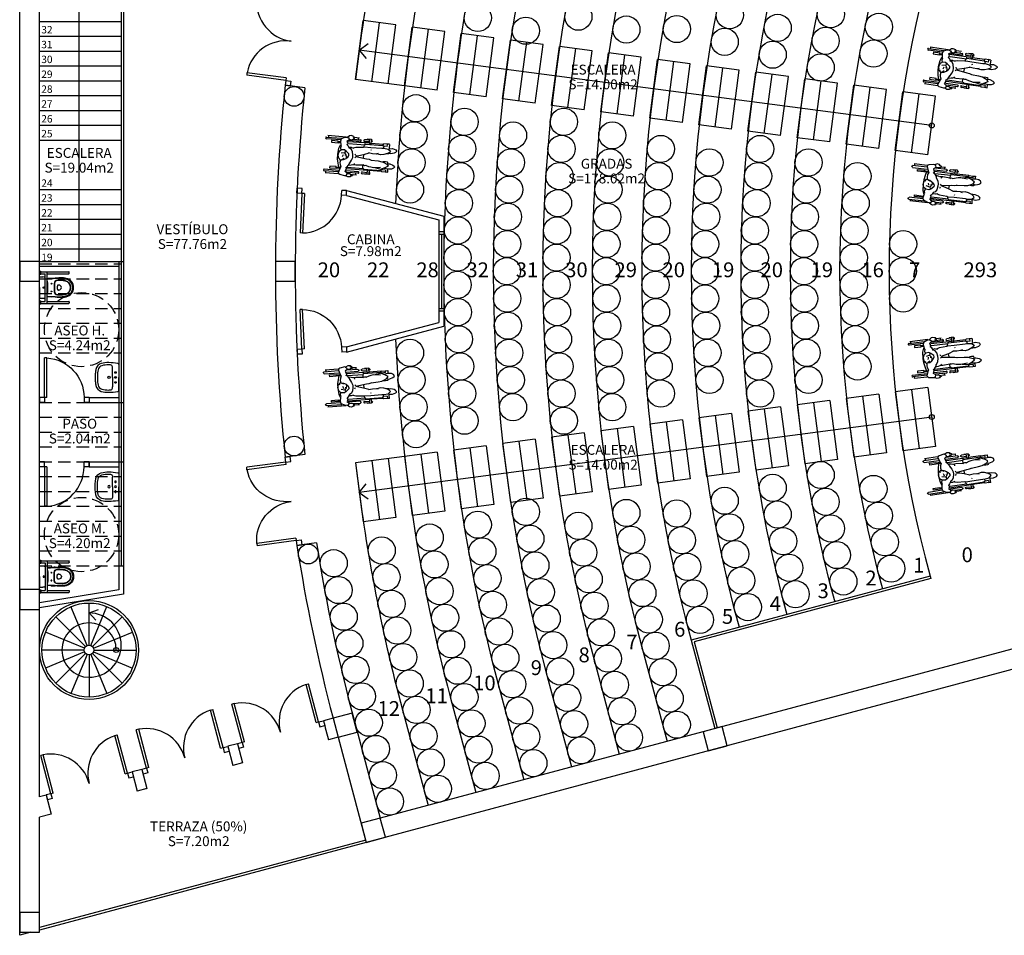
# Model space of a CAD drawing. Units: metres. Extents: x 10637.9 to 10735.9, y 10121.5 to 10179.7.
# Drawn here: x 10692 to 10711.9, y 10151.3 to 10169.8 of the extents above; entities that cross this region are included whole.
import ezdxf
from ezdxf.enums import TextEntityAlignment as Align

# ---------------------------------------------------------------- set-up
doc = ezdxf.new("R2010")
doc.units = ezdxf.units.M
doc.header["$PDMODE"] = 1
doc.header["$PDSIZE"] = 0.2
doc.linetypes.add('RAYITAS', pattern=[0.375, 0.25, -0.125])
for name, color, linetype in [('ASIENTOS', 9, 'Continuous'), ('ASIENTOS-TEXTO', 254, 'Continuous'), ('BARANDILLA', 46, 'Continuous'), ('CARPIN', 9, 'Continuous'), ('ESCALERA', 9, 'Continuous'), ('ESCALERA-TEXT', 9, 'Continuous'), ('GRADA', 254, 'Continuous'), ('MUROS', 7, 'Continuous'), ('PILAR_CIRC', 2, 'Continuous'), ('PILAR_RECT', 2, 'Continuous'), ('SANI', 254, 'Continuous'), ('TEXTO', 7, 'Continuous')]:
    doc.layers.add(name, color=color, linetype=linetype)
doc.styles.add('ARIAL', font='Arial')

# ---------------------------------------------------------------- blocks, each defined once
blk = doc.blocks.new('P160G')
for p, q in [((0.15, 0.9), (0.1, 0.9)), ((0.1, 0.1), (0.1, 0.9)), ((0.15, 0.1), (0.15, 0.9)), ((1.65, 0.1), (1.65, 0.9)), ((1.65, 0.9), (1.7, 0.9)), ((1.7, 0.1), (1.7, 0.9)), ((0, 0.1), (0, 0)), ((0.1, 0.1), (0, 0.1)), ((0.1, 0), (0, 0)), ((0.1, 0.1), (0.1, 0)), ((0.15, 0.1), (0.1, 0.1)), ((1.65, 0.1), (1.7, 0.1)), ((1.7, 0.1), (1.8, 0.1)), ((1.7, 0.1), (1.7, 0)), ((1.7, 0), (1.8, 0)), ((1.8, 0.1), (1.8, 0))]:
    blk.add_line(p, q)
for centre, start, end in [((0.1, 0.1), 0, 86.4167), ((1.7, 0.1), 93.5833, 180)]:
    blk.add_arc(centre, 0.8, start, end)
blk = doc.blocks.new('Da-le')
for p, q in [((-0.263, 0), (0, 0)), ((0.263, 0), (0, 0)), ((0, -0.125), (-0.192, -0.125)), ((0, -0.125), (0.192, -0.125))]:
    blk.add_line(p, q)
at = {"linetype": 'RAYITAS'}
for centre in [(-0.1, -0.065), (0.1, -0.065)]:
    blk.add_circle(centre, 0.015, dxfattribs=at)
for centre, radius in [((0, -0.195), 0.023), ((0, -0.065), 0.0175)]:
    blk.add_circle(centre, radius)
for centre, radius, start, end in [((-0.263, -0.02), 0.02, 90, 171.0512), ((0.263, -0.02), 0.02, 8.9488, 90), ((1.199, -0.25), 1.5, 171.0512, 178.153), ((-0.004, -0.2), 0.25, 172.2437, 180.8277), ((-0.212, -0.166), 0.04, 95.5937, 180), ((-0.192, -0.375), 0.25, 90, 95.5937), ((0.192, -0.375), 0.25, 84.4063, 90), ((0.212, -0.166), 0.04, 0, 84.4063), ((0.004, -0.2), 0.25, 359.1723, 7.7563), ((-1.199, -0.25), 1.5, 1.847, 8.9488), ((0.2, -0.218), 0.5, 178.153, 195.4686), ((-0.133, -0.31), 0.155, 195.4686, 258.4879), ((0.2, -0.218), 0.454, 178.153, 195.4686), ((-0.133, -0.31), 0.109, 195.4686, 258.4879), ((0.133, -0.31), 0.109, 281.5121, 344.5314), ((0.133, -0.31), 0.155, 281.5121, 344.5314), ((-0.2, -0.218), 0.454, 344.5314, 1.847), ((-0.2, -0.218), 0.5, 344.5314, 1.847), ((-0.064, 0.028), 0.5, 258.4879, 266.3221), ((-0.064, 0.028), 0.454, 258.4879, 266.3221), ((0, 1.026), 1.5, 266.3221, 270), ((0, 1.026), 1.454, 266.3221, 270), ((0, 1.026), 1.454, 270, 273.6779), ((0, 1.026), 1.5, 270, 273.6779), ((0.064, 0.028), 0.454, 273.6779, 281.5121), ((0.064, 0.028), 0.5, 273.6779, 281.5121)]:
    blk.add_arc(centre, radius, start, end)
blk = doc.blocks.new('Ino-mi')
for p, q in [((-0.33, 0), (-0.33, -0.03)), ((-0.33, 0), (-0.27, 0)), ((-0.27, 0), (-0.27, -0.03)), ((0, 0), (-0.209, 0)), ((0, 0), (0.209, 0)), ((0.27, 0), (0.27, -0.03)), ((0.27, 0), (0.33, 0)), ((0.33, 0), (0.33, -0.03)), ((-0.33, -0.03), (-0.27, -0.03)), ((-0.32, -0.03), (-0.32, -0.59)), ((-0.32, -0.154), (0.32, -0.154)), ((-0.28, -0.03), (-0.28, -0.114)), ((-0.28, -0.114), (0.28, -0.114)), ((-0.28, -0.154), (-0.28, -0.59)), ((-0.215, -0.003), (-0.215, -0.064)), ((-0.215, -0.006), (-0.215, -0.067)), ((0.215, -0.003), (0.215, -0.064)), ((0.215, -0.006), (0.215, -0.067)), ((0.27, -0.03), (0.33, -0.03)), ((0.28, -0.03), (0.28, -0.114)), ((0.28, -0.154), (0.28, -0.59)), ((0.32, -0.03), (0.32, -0.59)), ((-0.05, -0.391), (-0.05, -0.376)), ((0.05, -0.391), (0.05, -0.376)), ((-0.29, -0.6), (-0.31, -0.6)), ((0.29, -0.6), (0.31, -0.6))]:
    blk.add_line(p, q)
for centre, radius in [((0, -0.086), 0.0135), ((-0.08, -0.24), 0.008), ((0.08, -0.24), 0.008)]:
    blk.add_circle(centre, radius)
for centre, radius, start, end in [((-0.209, -0.006), 0.006, 90, 180), ((-0.125, -0.067), 0.09, 180, 211.2426), ((14.791, -1.093), 15, 176.4108, 176.7239), ((14.807, -0.849), 15, 177.344, 177.6147), ((-0.08, 0.033), 0.2, 249.356, 266.4616), ((0, 1.331), 1.5, 266.4616, 270), ((0, 1.331), 1.5, 270, 273.5384), ((0.08, 0.033), 0.2, 273.5384, 290.644), ((-14.807, -0.849), 15, 2.3853, 2.656), ((-14.791, -1.093), 15, 3.2761, 3.5892), ((0.125, -0.067), 0.09, 328.7574, 0), ((0.209, -0.006), 0.006, 360, 90), ((1.005, -0.427), 1.2, 174.6817, 182.0241), ((-4.675, 0.051), 4.5, 355.3307, 356.3555), ((5.314, -0.475), 5.5, 177.3915, 178.9884), ((1.115, -0.398), 1.3, 179.1057, 182.1231), ((-0.082, -0.363), 0.065, 93.2577, 178.8163), ((5.314, -0.475), 5.462, 178.8163, 178.9884), ((1.115, -0.398), 1.262, 179.1057, 182.1231), ((-0.082, -0.363), 0.06, 93.2577, 178.8163), ((5.314, -0.475), 5.457, 178.8163, 178.9884), ((1.115, -0.398), 1.257, 179.1057, 182.1231), ((0, -1.796), 1.5, 86.7423, 93.2577), ((0, -1.796), 1.495, 86.7423, 93.2577), ((-0.035, -0.376), 0.015, 97.0541, 180), ((0, -0.391), 0.05, 180, 0), ((0, -0.659), 0.3, 82.9459, 97.0541), ((0.035, -0.376), 0.015, 0, 82.9459), ((0.082, -0.363), 0.065, 1.1837, 86.7423), ((0.082, -0.363), 0.06, 1.1837, 86.7423), ((-1.115, -0.398), 1.257, 357.8769, 0.8943), ((-5.314, -0.475), 5.457, 1.0116, 1.1837), ((-1.115, -0.398), 1.262, 357.8769, 0.8943), ((-5.314, -0.475), 5.462, 1.0116, 1.1837), ((-5.314, -0.475), 5.5, 1.0116, 2.6085), ((4.675, 0.051), 4.5, 183.6445, 184.6693), ((-1.115, -0.398), 1.3, 357.8769, 0.8943), ((-1.005, -0.427), 1.2, 357.9759, 5.3183), ((-0.31, -0.59), 0.01, 180, 270), ((-0.29, -0.59), 0.01, 270, 0), ((0.205, -0.455), 0.4, 182.0241, 191.8838), ((0, -0.499), 0.19, 191.8838, 270), ((0.266, -0.434), 0.45, 181.5343, 192.2894), ((0, -0.492), 0.178, 192.2894, 270), ((0.266, -0.434), 0.412, 181.5343, 192.2894), ((0.266, -0.434), 0.407, 181.5343, 192.2894), ((0, -0.492), 0.14, 192.2894, 270), ((0, -0.492), 0.135, 192.2894, 270), ((0, -0.492), 0.135, 270, 347.7106), ((0, -0.492), 0.14, 270, 347.7106), ((0, -0.492), 0.178, 270, 347.7106), ((0, -0.499), 0.19, 270, 348.1162), ((-0.266, -0.434), 0.407, 347.7106, 358.4657), ((-0.266, -0.434), 0.412, 347.7106, 358.4657), ((-0.266, -0.434), 0.45, 347.7106, 358.4657), ((-0.205, -0.455), 0.4, 348.1162, 357.9759), ((0.29, -0.59), 0.01, 180, 270), ((0.31, -0.59), 0.01, 270, 0)]:
    blk.add_arc(centre, radius, start, end)
blk = doc.blocks.new('P80G')
for p, q in [((-0.15, 0), (-0.15, 0.8)), ((-0.15, 0.8), (-0.1, 0.8)), ((-0.1, 0), (-0.1, 0.8)), ((-1, 0), (-0.9, 0)), ((-1, 0), (-1, -0.1)), ((-0.9, 0), (-0.9, -0.1)), ((-0.15, 0), (-0.1, 0)), ((-0.1, 0), (0, 0)), ((-0.1, 0), (-0.1, -0.1)), ((0, 0), (0, -0.1)), ((-1, -0.1), (-0.9, -0.1)), ((-0.1, -0.1), (0, -0.1))]:
    blk.add_line(p, q)
blk.add_arc((-0.1, 0), 0.8, 93.5833, 180)
blk = doc.blocks.new('Wchairp')
at = {"color": 0}
for p, q in [((-0.105, 0.279), (-0.134, 0.256)), ((-0.085, 0.284), (-0.105, 0.279)), ((-0.044, 0.275), (-0.085, 0.284)), ((-0.039, 0.266), (-0.044, 0.275)), ((-0.424, 0.238), (-0.21, 0.238)), ((-0.229, 0.213), (-0.424, 0.213)), ((-0.152, 0.26), (-0.406, 0.26)), ((-0.398, 0.252), (-0.398, 0.239)), ((-0.259, 0.194), (-0.35, 0.194)), ((-0.35, 0.194), (-0.35, 0.171)), ((-0.35, 0.171), (-0.259, 0.171)), ((-0.259, 0.171), (-0.259, 0.194)), ((-0.258, 0.189), (-0.234, 0.189)), ((-0.258, 0.175), (-0.23, 0.175)), ((-0.241, 0.096), (-0.224, 0.146)), ((-0.217, 0.229), (-0.228, 0.195)), ((-0.228, 0.195), (-0.216, 0.135)), ((-0.171, 0.252), (-0.217, 0.229)), ((-0.134, 0.256), (-0.171, 0.252)), ((-0.136, 0.202), (-0.104, 0.228)), ((-0.134, 0.256), (-0.116, 0.25)), ((-0.113, 0.14), (-0.134, 0.158)), ((-0.127, 0.19), (-0.132, 0.199)), ((-0.129, 0.154), (-0.121, 0.174)), ((-0.121, 0.174), (-0.127, 0.19)), ((0.178, 0.197), (-0.121, 0.197)), ((-0.116, 0.25), (-0.106, 0.238)), ((0.049, 0.213), (-0.113, 0.213)), ((-0.102, 0.123), (-0.113, 0.14)), ((-0.112, 0.172), (0.12, 0.172)), ((-0.106, 0.238), (-0.104, 0.228)), ((-0.105, 0.232), (-0.078, 0.228)), ((-0.078, 0.228), (-0.049, 0.238)), ((-0.055, 0.256), (-0.039, 0.266)), ((-0.049, 0.251), (-0.055, 0.256)), ((-0.05, 0.238), (0.049, 0.238)), ((-0.038, 0.251), (-0.049, 0.251)), ((0.035, 0.26), (-0.038, 0.26)), ((-0.035, 0.238), (-0.038, 0.251)), ((0.022, 0.237), (0.022, 0.253)), ((0.1, 0.138), (0.114, 0.142)), ((0.178, 0.246), (0.109, 0.242)), ((0.11, 0.219), (0.178, 0.222)), ((0.111, 0.143), (0.112, 0.172)), ((0.114, 0.142), (0.201, 0.141)), ((0.123, 0.19), (0.12, 0.197)), ((0.12, 0.172), (0.123, 0.179)), ((0.123, 0.179), (0.123, 0.19)), ((0.124, 0.182), (0.37, 0.182)), ((0.203, 0.253), (0.143, 0.25)), ((0.178, 0.197), (0.178, 0.251)), ((0.178, 0.197), (0.203, 0.189)), ((0.201, 0.141), (0.355, 0.142)), ((0.203, 0.182), (0.203, 0.253)), ((0.207, 0.247), (0.203, 0.247)), ((0.203, 0.223), (0.208, 0.223)), ((0.372, 0.197), (0.203, 0.197)), ((0.355, 0.142), (0.387, 0.144)), ((0.37, 0.196), (0.367, 0.182)), ((0.367, 0.182), (0.37, 0.176)), ((0.379, 0.203), (0.37, 0.196)), ((0.37, 0.176), (0.382, 0.173)), ((0.43, 0.202), (0.379, 0.203)), ((0.431, 0.171), (0.382, 0.173)), ((0.382, 0.172), (0.382, 0.147)), ((0.387, 0.144), (0.447, 0.137)), ((0.46, 0.204), (0.42, 0.204)), ((0.431, 0.171), (0.431, 0.199)), ((0.454, 0.138), (0.464, 0.143)), ((0.461, 0.203), (0.458, 0.152)), ((0.464, 0.143), (0.505, 0.147)), ((0.505, 0.147), (0.552, 0.133)), ((-0.251, 0.008), (-0.241, 0.096)), ((-0.247, -0.054), (-0.251, 0.008)), ((-0.235, 0.053), (-0.246, 0.016)), ((-0.246, 0.016), (-0.246, -0.008)), ((-0.204, 0.075), (-0.235, 0.053)), ((-0.213, 0.132), (-0.219, 0.103)), ((-0.219, 0.103), (-0.21, 0.071)), ((-0.152, 0.04), (-0.206, 0.028)), ((-0.16, 0.078), (-0.204, 0.075)), ((-0.183, -0.015), (-0.175, 0.003)), ((-0.175, 0.003), (-0.172, 0.015)), ((-0.135, 0.064), (-0.16, 0.078)), ((-0.152, 0.039), (-0.143, 0.055)), ((-0.132, 0.012), (-0.152, 0.039)), ((-0.143, 0.055), (-0.144, 0.066)), ((-0.14, 0.001), (-0.14, 0.023)), ((-0.095, 0.029), (-0.135, 0.064)), ((-0.125, -0.01), (-0.132, 0.012)), ((-0.094, 0.102), (-0.102, 0.123)), ((-0.099, -0.003), (-0.093, 0.012)), ((-0.097, 0.12), (-0.066, 0.123)), ((-0.093, 0.012), (-0.095, 0.029)), ((-0.07, 0.094), (-0.093, 0.106)), ((-0.05, 0.064), (-0.07, 0.094)), ((-0.064, 0.122), (-0.031, 0.115)), ((-0.04, 0.014), (-0.05, 0.064)), ((-0.042, 0.119), (-0.005, 0.131)), ((-0.039, -0.02), (-0.04, 0.014)), ((-0.012, 0.035), (-0.003, 0.015)), ((-0.005, 0.131), (0.1, 0.138)), ((0.044, 0.013), (0.003, 0.004)), ((0.108, 0.032), (0.044, 0.013)), ((0.183, 0.06), (0.108, 0.032)), ((0.112, -0.013), (0.112, 0.029)), ((0.232, 0.055), (0.176, 0.061)), ((0.204, 0.111), (0.209, 0.101)), ((0.283, 0.055), (0.232, 0.055)), ((0.313, 0.064), (0.283, 0.055)), ((0.344, 0.047), (0.292, 0.057)), ((0.392, 0.054), (0.344, 0.047)), ((0.441, 0.074), (0.392, 0.054)), ((0.459, 0.071), (0.429, 0.069)), ((0.469, 0.092), (0.441, 0.074)), ((0.489, 0.071), (0.443, 0.074)), ((0.447, 0.137), (0.48, 0.109)), ((0.48, 0.109), (0.469, 0.092)), ((0.536, 0.086), (0.489, 0.071)), ((0.552, 0.098), (0.536, 0.086)), ((0.552, 0.133), (0.563, 0.122)), ((0.563, 0.113), (0.552, 0.098)), ((0.563, 0.122), (0.563, 0.113)), ((-0.236, -0.115), (-0.247, -0.054)), ((-0.246, -0.008), (-0.243, -0.02)), ((-0.243, -0.02), (-0.242, -0.035)), ((-0.242, -0.035), (-0.228, -0.049)), ((-0.221, -0.167), (-0.236, -0.115)), ((-0.229, -0.046), (-0.217, -0.041)), ((-0.228, -0.049), (-0.216, -0.064)), ((-0.216, -0.064), (-0.194, -0.062)), ((-0.207, -0.097), (-0.2, -0.066)), ((-0.203, -0.132), (-0.207, -0.097)), ((-0.189, -0.163), (-0.203, -0.132)), ((-0.194, -0.062), (-0.164, -0.058)), ((-0.163, -0.042), (-0.191, -0.061)), ((-0.164, -0.058), (-0.131, -0.039)), ((-0.131, -0.039), (-0.126, -0.029)), ((-0.128, -0.034), (-0.109, -0.019)), ((-0.126, -0.029), (-0.125, -0.01)), ((-0.109, -0.019), (-0.099, -0.003)), ((-0.108, -0.155), (-0.093, -0.135)), ((-0.093, -0.135), (-0.081, -0.114)), ((-0.052, -0.128), (-0.09, -0.136)), ((-0.081, -0.114), (-0.077, -0.097)), ((-0.078, -0.106), (-0.051, -0.057)), ((-0.029, -0.122), (-0.052, -0.128)), ((-0.051, -0.057), (-0.039, -0.02)), ((0.012, -0.123), (-0.025, -0.12)), ((-0.011, -0.121), (-0.006, -0.109)), ((0.002, -0.008), (-0.01, -0.019)), ((-0.006, -0.109), (-0.009, -0.101)), ((0.003, -0.003), (0.153, -0.022)), ((0.112, -0.116), (0.012, -0.123)), ((0.123, -0.109), (0.112, -0.116)), ((0.134, -0.12), (0.112, -0.115)), ((0.113, -0.157), (0.113, -0.119)), ((0.158, -0.116), (0.134, -0.12)), ((0.153, -0.022), (0.194, -0.026)), ((0.197, -0.13), (0.154, -0.114)), ((0.194, -0.026), (0.222, -0.034)), ((0.226, -0.135), (0.197, -0.13)), ((0.222, -0.034), (0.224, -0.037)), ((0.222, -0.034), (0.321, -0.04)), ((0.264, -0.14), (0.226, -0.135)), ((0.357, -0.13), (0.264, -0.14)), ((0.321, -0.04), (0.372, -0.046)), ((0.372, -0.046), (0.392, -0.053)), ((0.424, -0.046), (0.385, -0.049)), ((0.392, -0.053), (0.444, -0.075)), ((0.427, -0.124), (0.397, -0.14)), ((0.438, -0.141), (0.409, -0.137)), ((0.45, -0.047), (0.424, -0.046)), ((0.462, -0.101), (0.427, -0.124)), ((0.444, -0.075), (0.462, -0.101)), ((0.445, -0.074), (0.46, -0.067)), ((0.457, -0.05), (0.45, -0.047)), ((0.458, -0.068), (0.457, -0.05)), ((0.46, -0.067), (0.484, -0.068)), ((0.484, -0.068), (0.529, -0.082)), ((0.54, -0.126), (0.515, -0.14)), ((0.529, -0.082), (0.547, -0.095)), ((0.551, -0.107), (0.54, -0.126)), ((0.547, -0.095), (0.551, -0.107)), ((-0.422, -0.208), (-0.216, -0.208)), ((-0.226, -0.233), (-0.422, -0.233)), ((-0.223, -0.259), (-0.408, -0.259)), ((-0.399, -0.254), (-0.399, -0.234)), ((-0.35, -0.162), (-0.35, -0.186)), ((-0.259, -0.162), (-0.35, -0.162)), ((-0.35, -0.186), (-0.259, -0.186)), ((-0.259, -0.186), (-0.259, -0.162)), ((-0.258, -0.167), (-0.202, -0.167)), ((-0.258, -0.181), (-0.205, -0.181)), ((-0.221, -0.243), (-0.196, -0.17)), ((-0.214, -0.261), (-0.221, -0.243)), ((-0.2, -0.271), (-0.214, -0.261)), ((-0.131, -0.282), (-0.2, -0.271)), ((-0.196, -0.17), (-0.189, -0.163)), ((-0.099, -0.243), (-0.131, -0.221)), ((-0.13, -0.22), (-0.114, -0.178)), ((-0.128, -0.168), (-0.108, -0.155)), ((-0.118, -0.279), (-0.108, -0.269)), ((-0.117, -0.208), (0.051, -0.208)), ((-0.114, -0.178), (-0.114, -0.16)), ((0.178, -0.184), (-0.11, -0.184)), ((-0.108, -0.269), (-0.099, -0.243)), ((0.051, -0.233), (-0.105, -0.233)), ((-0.104, -0.159), (0.12, -0.159)), ((-0.1, -0.247), (-0.067, -0.247)), ((-0.067, -0.247), (-0.04, -0.256)), ((-0.036, -0.274), (-0.054, -0.29)), ((-0.026, -0.271), (-0.05, -0.273)), ((-0.05, -0.273), (-0.05, -0.282)), ((-0.04, -0.256), (-0.025, -0.257)), ((-0.026, -0.271), (-0.021, -0.267)), ((-0.025, -0.257), (-0.021, -0.267)), ((0.032, -0.259), (-0.016, -0.259)), ((0.023, -0.254), (0.023, -0.234)), ((0.108, -0.21), (0.177, -0.21)), ((0.178, -0.234), (0.108, -0.234)), ((0.12, -0.159), (0.123, -0.166)), ((0.123, -0.176), (0.12, -0.184)), ((0.123, -0.166), (0.123, -0.176)), ((0.124, -0.169), (0.37, -0.169)), ((0.203, -0.24), (0.143, -0.239)), ((0.178, -0.184), (0.203, -0.175)), ((0.178, -0.184), (0.178, -0.239)), ((0.203, -0.169), (0.203, -0.24)), ((0.372, -0.184), (0.203, -0.184)), ((0.206, -0.234), (0.203, -0.234)), ((0.204, -0.21), (0.206, -0.21)), ((0.364, -0.155), (0.284, -0.14)), ((0.371, -0.15), (0.364, -0.155)), ((0.371, -0.164), (0.369, -0.174)), ((0.369, -0.174), (0.375, -0.185)), ((0.397, -0.14), (0.371, -0.15)), ((0.382, -0.158), (0.371, -0.164)), ((0.375, -0.185), (0.428, -0.184)), ((0.433, -0.159), (0.382, -0.158)), ((0.384, -0.147), (0.385, -0.157)), ((0.427, -0.184), (0.465, -0.186)), ((0.433, -0.159), (0.433, -0.184)), ((0.476, -0.145), (0.438, -0.141)), ((0.465, -0.186), (0.462, -0.144)), ((0.515, -0.14), (0.476, -0.145)), ((-0.119, -0.28), (-0.131, -0.282)), ((-0.088, -0.295), (-0.119, -0.28)), ((-0.054, -0.29), (-0.088, -0.295))]:
    blk.add_line(p, q, dxfattribs=at)
for centre, radius, start, end in [((-0.424, 0.226), 0.0122, 90, 270), ((0.049, 0.226), 0.0122, 270, 90), ((0.109, 0.231), 0.0119, 92.6629, 272.6629), ((0.207, 0.235), 0.0119, 272.6629, 92.6629), ((-0.422, -0.221), 0.0122, 90, 270), ((0.051, -0.221), 0.0122, 270, 90), ((0.108, -0.222), 0.0119, 90, 270), ((0.206, -0.222), 0.0119, 270, 90)]:
    blk.add_arc(centre, radius, start, end, dxfattribs=at)
for p in [(-0.119, 0.034), (-0.117, 0.004), (-0.108, 0.017)]:
    blk.add_point(p, dxfattribs=at)

msp = doc.modelspace()

# ---------------------------------------------------------------- linework, layer by layer
at = {"layer": 'ASIENTOS'}
for centre in [(10701.254, 10169.856), (10703.286, 10169.879), (10706.345, 10169.911), (10708.388, 10169.932), (10702.225, 10169.596), (10704.256, 10169.619), (10705.276, 10169.63), (10707.314, 10169.652), (10709.359, 10169.672), (10706.243, 10169.371), (10708.283, 10169.392), (10707.213, 10169.111), (10709.248, 10169.134), (10708.183, 10168.852), (10700.006, 10168.029), (10700.987, 10167.755), (10702.994, 10167.755), (10699.956, 10167.482), (10701.966, 10167.481), (10703.972, 10167.481), (10700.939, 10167.207), (10702.946, 10167.207), (10704.953, 10167.206), (10706.959, 10167.206), (10699.917, 10166.933), (10701.922, 10166.933), (10703.93, 10166.932), (10705.934, 10166.932), (10707.938, 10166.932), (10700.901, 10166.659), (10702.905, 10166.658), (10704.91, 10166.658), (10706.918, 10166.658), (10708.925, 10166.657), (10699.885, 10166.384), (10701.888, 10166.384), (10703.896, 10166.384), (10705.894, 10166.384), (10707.899, 10166.384), (10700.873, 10166.109), (10702.875, 10166.109), (10704.875, 10166.109), (10706.886, 10166.109), (10708.89, 10166.109), (10701.863, 10165.835), (10703.87, 10165.834), (10705.869, 10165.834), (10707.865, 10165.835), (10700.854, 10165.56), (10702.855, 10165.56), (10704.856, 10165.56), (10706.854, 10165.56), (10708.865, 10165.559), (10701.848, 10165.285), (10703.854, 10165.285), (10705.847, 10165.285), (10707.847, 10165.285), (10709.848, 10165.285), (10700.845, 10165.01), (10702.845, 10165.01), (10704.845, 10165.01), (10706.851, 10165.01), (10708.852, 10165.01), (10701.841, 10164.735), (10703.849, 10164.735), (10705.844, 10164.735), (10707.844, 10164.735), (10709.841, 10164.735), (10700.845, 10164.46), (10702.845, 10164.46), (10704.845, 10164.46), (10706.851, 10164.46), (10708.852, 10164.46), (10701.848, 10164.185), (10703.854, 10164.185), (10705.847, 10164.185), (10707.847, 10164.185), (10709.848, 10164.185), (10700.854, 10163.91), (10702.855, 10163.91), (10704.856, 10163.91), (10706.854, 10163.91), (10708.865, 10163.91), (10701.863, 10163.635), (10703.87, 10163.635), (10705.869, 10163.635), (10707.865, 10163.635), (10700.873, 10163.36), (10702.875, 10163.361), (10704.875, 10163.36), (10706.886, 10163.361), (10708.89, 10163.361), (10699.885, 10163.086), (10701.888, 10163.086), (10703.896, 10163.086), (10705.894, 10163.086), (10707.899, 10163.086), (10700.901, 10162.811), (10702.905, 10162.811), (10704.91, 10162.812), (10706.918, 10162.812), (10708.925, 10162.812), (10699.917, 10162.537), (10701.922, 10162.537), (10703.93, 10162.537), (10705.934, 10162.538), (10707.938, 10162.538), (10700.939, 10162.263), (10702.946, 10162.263), (10704.953, 10162.263), (10706.959, 10162.264), (10699.956, 10161.988), (10701.966, 10161.989), (10703.972, 10161.989), (10700.987, 10161.715), (10702.994, 10161.715), (10700.006, 10161.44), (10708.183, 10160.618), (10707.213, 10160.359), (10709.248, 10160.336), (10706.243, 10160.099), (10708.283, 10160.077), (10702.225, 10159.874), (10704.256, 10159.851), (10705.276, 10159.84), (10707.314, 10159.818), (10709.359, 10159.797), (10701.254, 10159.614), (10703.286, 10159.591), (10706.345, 10159.559), (10708.388, 10159.538), (10700.283, 10159.354), (10702.316, 10159.331), (10704.354, 10159.309), (10705.377, 10159.299), (10707.424, 10159.279), (10709.478, 10159.261), (10699.313, 10159.094), (10701.347, 10159.072), (10703.385, 10159.05), (10706.457, 10159.02), (10708.509, 10159.001), (10698.343, 10158.835), (10700.378, 10158.812), (10702.417, 10158.791), (10704.462, 10158.77), (10705.487, 10158.76), (10707.545, 10158.743), (10709.607, 10158.726), (10699.408, 10158.553), (10701.449, 10158.531), (10703.495, 10158.511), (10706.579, 10158.484), (10708.641, 10158.467), (10698.44, 10158.293), (10700.481, 10158.272), (10702.527, 10158.252), (10704.58, 10158.233), (10705.612, 10158.225), (10707.675, 10158.208), (10699.513, 10158.013), (10701.56, 10157.993), (10703.614, 10157.974), (10706.709, 10157.949), (10698.545, 10157.754), (10700.593, 10157.734), (10702.647, 10157.715), (10704.709, 10157.698), (10705.743, 10157.691), (10699.626, 10157.475), (10701.681, 10157.456), (10703.743, 10157.439), (10698.659, 10157.216), (10700.714, 10157.197), (10702.777, 10157.181), (10704.847, 10157.166), (10699.748, 10156.938), (10701.811, 10156.922), (10703.882, 10156.907), (10698.782, 10156.679), (10700.845, 10156.663), (10702.916, 10156.648), (10704.99, 10156.635), (10699.879, 10156.404), (10701.95, 10156.39), (10704.024, 10156.376), (10698.913, 10156.145), (10700.984, 10156.131), (10703.058, 10156.117), (10705.132, 10156.103), (10700.018, 10155.872), (10702.092, 10155.858), (10704.166, 10155.845), (10699.052, 10155.613), (10699.052, 10155.613), (10701.126, 10155.599), (10703.2, 10155.586), (10705.275, 10155.572), (10700.16, 10155.341), (10702.234, 10155.327), (10704.309, 10155.313), (10699.194, 10155.082), (10699.194, 10155.082), (10701.268, 10155.068), (10703.343, 10155.055), (10700.303, 10154.809), (10702.377, 10154.796), (10699.337, 10154.551), (10699.337, 10154.551), (10701.411, 10154.537), (10700.445, 10154.278), (10699.479, 10154.019), (10699.479, 10154.019)]:
    msp.add_circle(centre, 0.275, dxfattribs=at)
at = {"layer": 'BARANDILLA'}
for p, q in [((10694.049, 10170.685), (10694.049, 10164.935)), ((10694.099, 10170.685), (10694.099, 10164.935)), ((10694.049, 10164.935), (10694.049, 10162.085)), ((10694.049, 10162.085), (10694.049, 10158.785)), ((10710.397, 10158.575), (10705.568, 10157.281)), ((10710.41, 10158.527), (10705.628, 10157.246)), ((10710.397, 10158.575), (10710.41, 10158.527)), ((10705.567, 10157.281), (10706.046, 10155.494)), ((10705.628, 10157.246), (10706.094, 10155.507)), ((10698.989, 10153.241), (10692.399, 10151.475)), ((10699.002, 10153.193), (10692.399, 10151.423))]:
    msp.add_line(p, q, dxfattribs=at)
at = {"layer": 'CARPIN'}
for p, q in [((10700.47, 10165.535), (10700.47, 10163.935)), ((10700.47, 10165.485), (10700.57, 10165.485)), ((10700.52, 10165.485), (10700.52, 10163.985)), ((10700.57, 10165.535), (10700.57, 10163.935)), ((10700.47, 10163.985), (10700.57, 10163.985))]:
    msp.add_line(p, q, dxfattribs=at)
at = {"layer": 'ESCALERA'}
for p, q in [((10693.199, 10164.935), (10693.199, 10170.685)), ((10692.399, 10169.785), (10694.049, 10169.785)), ((10698.781, 10168.609), (10698.937, 10169.799)), ((10699.598, 10169.712), (10698.937, 10169.799)), ((10699.111, 10168.566), (10699.268, 10169.755)), ((10699.442, 10168.522), (10699.598, 10169.712)), ((10699.772, 10168.479), (10699.929, 10169.668)), ((10700.59, 10169.581), (10699.929, 10169.668)), ((10700.103, 10168.435), (10700.259, 10169.625)), ((10692.399, 10169.485), (10694.049, 10169.485)), ((10700.433, 10168.392), (10700.59, 10169.581)), ((10700.764, 10168.348), (10700.92, 10169.538)), ((10701.581, 10169.451), (10700.92, 10169.538)), ((10701.094, 10168.305), (10701.251, 10169.494)), ((10701.425, 10168.261), (10701.581, 10169.451)), ((10698.859, 10169.204), (10699.037, 10169.336)), ((10701.755, 10168.218), (10701.912, 10169.407)), ((10702.573, 10169.32), (10701.912, 10169.407)), ((10702.086, 10168.174), (10702.242, 10169.364)), ((10702.416, 10168.131), (10702.573, 10169.32)), ((10702.746, 10168.087), (10702.903, 10169.277)), ((10703.564, 10169.19), (10702.903, 10169.277)), ((10703.077, 10168.044), (10703.234, 10169.233)), ((10692.399, 10169.185), (10694.049, 10169.185)), ((10710.426, 10167.681), (10698.859, 10169.204)), ((10698.859, 10169.204), (10698.997, 10169.031)), ((10703.407, 10168), (10703.564, 10169.19)), ((10703.738, 10167.957), (10703.895, 10169.146)), ((10704.556, 10169.059), (10703.895, 10169.146)), ((10704.068, 10167.913), (10704.225, 10169.103)), ((10704.399, 10167.869), (10704.556, 10169.059)), ((10692.399, 10168.885), (10694.049, 10168.885)), ((10704.729, 10167.826), (10704.886, 10169.016)), ((10705.547, 10168.929), (10704.886, 10169.016)), ((10705.06, 10167.782), (10705.217, 10168.972)), ((10705.39, 10167.739), (10705.547, 10168.929)), ((10705.721, 10167.695), (10705.877, 10168.885)), ((10706.538, 10168.798), (10705.877, 10168.885)), ((10706.051, 10167.652), (10706.208, 10168.842)), ((10706.382, 10167.608), (10706.538, 10168.798)), ((10706.712, 10167.565), (10706.869, 10168.755)), ((10707.53, 10168.668), (10706.869, 10168.755)), ((10707.043, 10167.521), (10707.199, 10168.711)), ((10707.373, 10167.478), (10707.53, 10168.668)), ((10707.704, 10167.434), (10707.86, 10168.624)), ((10708.521, 10168.537), (10707.86, 10168.624)), ((10692.399, 10168.585), (10694.049, 10168.585)), ((10699.772, 10168.479), (10698.781, 10168.609)), ((10700.433, 10168.392), (10699.772, 10168.479)), ((10708.034, 10167.391), (10708.191, 10168.581)), ((10708.365, 10167.347), (10708.521, 10168.537)), ((10708.695, 10167.304), (10708.852, 10168.494)), ((10709.513, 10168.407), (10708.852, 10168.494)), ((10709.026, 10167.26), (10709.182, 10168.45)), ((10692.399, 10168.285), (10694.049, 10168.285)), ((10701.425, 10168.261), (10700.764, 10168.348)), ((10709.356, 10167.217), (10709.513, 10168.407)), ((10709.687, 10167.173), (10709.843, 10168.363)), ((10710.504, 10168.276), (10709.843, 10168.363)), ((10710.017, 10167.13), (10710.174, 10168.32)), ((10710.348, 10167.086), (10710.504, 10168.276)), ((10702.416, 10168.131), (10701.755, 10168.218)), ((10703.407, 10168), (10702.746, 10168.087)), ((10692.399, 10167.985), (10694.049, 10167.985)), ((10704.399, 10167.869), (10703.738, 10167.957)), ((10705.39, 10167.739), (10704.729, 10167.826)), ((10692.399, 10167.685), (10694.049, 10167.685)), ((10706.382, 10167.608), (10705.721, 10167.695)), ((10707.373, 10167.478), (10706.712, 10167.565)), ((10708.365, 10167.347), (10707.704, 10167.434)), ((10692.399, 10167.385), (10694.049, 10167.385)), ((10709.356, 10167.217), (10708.695, 10167.304)), ((10710.348, 10167.086), (10709.687, 10167.173)), ((10692.399, 10166.385), (10694.049, 10166.385)), ((10692.399, 10166.085), (10694.049, 10166.085)), ((10692.399, 10165.785), (10694.049, 10165.785)), ((10692.399, 10165.485), (10694.049, 10165.485)), ((10692.399, 10165.185), (10694.049, 10165.185)), ((10693.999, 10164.935), (10693.999, 10158.785)), ((10694.099, 10164.935), (10694.099, 10158.785)), ((10709.356, 10162.253), (10708.695, 10162.166)), ((10709.356, 10162.253), (10709.513, 10161.063)), ((10710.348, 10162.383), (10709.687, 10162.296)), ((10709.687, 10162.296), (10709.843, 10161.107)), ((10710.017, 10162.34), (10710.174, 10161.15)), ((10710.348, 10162.383), (10710.504, 10161.194)), ((10708.365, 10162.122), (10707.704, 10162.035)), ((10708.034, 10162.079), (10708.191, 10160.889)), ((10708.365, 10162.122), (10708.521, 10160.933)), ((10708.695, 10162.166), (10708.852, 10160.976)), ((10709.026, 10162.209), (10709.182, 10161.02)), ((10706.382, 10161.861), (10705.721, 10161.774)), ((10706.382, 10161.861), (10706.538, 10160.672)), ((10707.373, 10161.992), (10706.712, 10161.905)), ((10706.712, 10161.905), (10706.869, 10160.715)), ((10707.043, 10161.948), (10707.199, 10160.759)), ((10707.373, 10161.992), (10707.53, 10160.802)), ((10707.704, 10162.035), (10707.86, 10160.846)), ((10710.426, 10161.789), (10698.859, 10160.266)), ((10705.39, 10161.731), (10704.729, 10161.644)), ((10705.06, 10161.687), (10705.217, 10160.498)), ((10705.39, 10161.731), (10705.547, 10160.541)), ((10705.721, 10161.774), (10705.877, 10160.585)), ((10706.051, 10161.818), (10706.208, 10160.628)), ((10703.407, 10161.47), (10702.746, 10161.383)), ((10703.407, 10161.47), (10703.564, 10160.28)), ((10704.399, 10161.6), (10703.738, 10161.513)), ((10703.738, 10161.513), (10703.895, 10160.324)), ((10704.068, 10161.557), (10704.225, 10160.367)), ((10704.399, 10161.6), (10704.556, 10160.411)), ((10704.729, 10161.644), (10704.886, 10160.454)), ((10702.416, 10161.339), (10701.755, 10161.252)), ((10702.086, 10161.296), (10702.242, 10160.106)), ((10702.416, 10161.339), (10702.573, 10160.15)), ((10702.746, 10161.383), (10702.903, 10160.193)), ((10703.077, 10161.426), (10703.234, 10160.237)), ((10700.433, 10161.078), (10699.772, 10160.991)), ((10700.433, 10161.078), (10700.59, 10159.888)), ((10701.425, 10161.209), (10700.764, 10161.122)), ((10700.764, 10161.122), (10700.92, 10159.932)), ((10701.094, 10161.165), (10701.251, 10159.976)), ((10701.425, 10161.209), (10701.581, 10160.019)), ((10701.755, 10161.252), (10701.912, 10160.063)), ((10709.513, 10161.063), (10708.852, 10160.976)), ((10710.504, 10161.194), (10709.843, 10161.107)), ((10699.772, 10160.991), (10698.781, 10160.861)), ((10698.781, 10160.861), (10698.937, 10159.671)), ((10699.111, 10160.904), (10699.268, 10159.714)), ((10699.442, 10160.948), (10699.598, 10159.758)), ((10699.772, 10160.991), (10699.929, 10159.801)), ((10700.103, 10161.035), (10700.259, 10159.845)), ((10708.521, 10160.933), (10707.86, 10160.846)), ((10706.538, 10160.672), (10705.877, 10160.585)), ((10707.53, 10160.802), (10706.869, 10160.715)), ((10705.547, 10160.541), (10704.886, 10160.454)), ((10698.859, 10160.266), (10698.997, 10160.439)), ((10698.859, 10160.266), (10699.037, 10160.134)), ((10703.564, 10160.28), (10702.903, 10160.193)), ((10704.556, 10160.411), (10703.895, 10160.324)), ((10702.573, 10160.15), (10701.912, 10160.063)), ((10700.59, 10159.888), (10699.929, 10159.801)), ((10701.581, 10160.019), (10700.92, 10159.932)), ((10699.598, 10159.758), (10698.937, 10159.671)), ((10693.36, 10157.173), (10693.035, 10157.959)), ((10693.399, 10157.181), (10693.399, 10158.031)), ((10693.399, 10157.831), (10693.589, 10157.9)), ((10693.437, 10157.173), (10693.762, 10157.959)), ((10693.328, 10157.152), (10692.727, 10157.753)), ((10693.399, 10157.831), (10693.54, 10157.686)), ((10693.469, 10157.152), (10694.07, 10157.753)), ((10693.306, 10157.119), (10692.521, 10157.445)), ((10693.491, 10157.119), (10694.276, 10157.445)), ((10693.299, 10157.081), (10692.449, 10157.081)), ((10693.499, 10157.081), (10694.349, 10157.081)), ((10693.306, 10157.043), (10692.521, 10156.717)), ((10693.328, 10157.01), (10692.727, 10156.409)), ((10693.36, 10156.989), (10693.035, 10156.203)), ((10693.399, 10156.981), (10693.399, 10156.131)), ((10693.437, 10156.989), (10693.762, 10156.203)), ((10693.469, 10157.01), (10694.07, 10156.409)), ((10693.491, 10157.043), (10694.276, 10156.717))]:
    msp.add_line(p, q, dxfattribs=at)
at = {"layer": 'ESCALERA', "linetype": 'RAYITAS'}
for p, q in [((10692.399, 10164.885), (10694.049, 10164.885)), ((10692.399, 10164.585), (10694.049, 10164.585)), ((10692.399, 10164.285), (10694.049, 10164.285)), ((10692.399, 10163.985), (10694.049, 10163.985)), ((10692.399, 10163.685), (10694.049, 10163.685)), ((10692.399, 10163.385), (10694.049, 10163.385)), ((10692.399, 10163.085), (10694.049, 10163.085)), ((10692.399, 10162.085), (10693.999, 10162.085)), ((10692.399, 10161.785), (10694.049, 10161.785)), ((10692.399, 10161.485), (10694.049, 10161.485)), ((10692.399, 10161.185), (10694.049, 10161.185)), ((10692.399, 10160.885), (10693.999, 10160.885)), ((10692.399, 10160.585), (10694.049, 10160.585)), ((10692.399, 10160.285), (10694.049, 10160.285)), ((10692.399, 10159.985), (10694.049, 10159.985)), ((10692.399, 10159.685), (10694.049, 10159.685)), ((10692.399, 10159.385), (10694.049, 10159.385)), ((10692.399, 10159.085), (10694.049, 10159.085)), ((10692.399, 10158.785), (10694.099, 10158.785))]:
    msp.add_line(p, q, dxfattribs=at)
at = {"layer": 'ESCALERA'}
for centre, radius in [((10710.426, 10167.681), 0.05), ((10710.426, 10161.789), 0.05), ((10693.399, 10157.081), 1), ((10693.399, 10157.081), 0.95), ((10693.399, 10157.081), 0.1), ((10693.949, 10157.081), 0.05)]:
    msp.add_circle(centre, radius, dxfattribs=at)
for centre, radius, start, end in [((10693.399, 10157.181), 0.65, 270, 90), ((10693.399, 10157.081), 0.55, 0, 270)]:
    msp.add_arc(centre, radius, start, end, dxfattribs=at)
at = {"layer": 'GRADA'}
for p, q in [((10704.562, 10157.167), (10705.08, 10155.235)), ((10703.596, 10156.908), (10704.114, 10154.977)), ((10702.631, 10156.65), (10703.148, 10154.718)), ((10701.665, 10156.391), (10702.182, 10154.459)), ((10700.699, 10156.132), (10701.216, 10154.2)), ((10699.733, 10155.873), (10700.25, 10153.941))]:
    msp.add_line(p, q, dxfattribs=at)
for radius, start, end in [(34.239, 165, 173.5041), (33.239, 165, 177.6381), (32.239, 165, 195), (31.239, 165, 195), (30.239, 165, 195), (29.239, 165, 195), (28.239, 164.6957, 195.3043), (27.239, 164.6845, 195.3155), (26.239, 164.6725, 195.3275), (25.239, 164.6595, 195.3405), (24.239, 164.6454, 195.3546), (23.239, 164.6302, 195.3698), (33.239, 182.3664, 195), (34.239, 186.4959, 195)]:
    msp.add_arc((10732.805, 10164.735), radius, start, end, dxfattribs=at)
at = {"layer": 'MUROS'}
for p, q in [((10691.999, 10151.316), (10691.999, 10178.154)), ((10692.399, 10164.935), (10692.399, 10175.355)), ((10697.762, 10168.441), (10697.365, 10168.493)), ((10698.6, 10166.265), (10700.47, 10165.771)), ((10698.605, 10166.365), (10700.57, 10165.848)), ((10700.57, 10165.848), (10700.57, 10165.535)), ((10700.47, 10165.771), (10700.47, 10165.535)), ((10700.47, 10165.535), (10700.57, 10165.535)), ((10692.399, 10164.935), (10694.099, 10164.935)), ((10694.099, 10164.935), (10694.099, 10162.085)), ((10692.399, 10164.835), (10693.999, 10164.835)), ((10692.399, 10158.032), (10692.399, 10164.835)), ((10693.999, 10164.835), (10693.999, 10162.185)), ((10700.47, 10163.935), (10700.57, 10163.935)), ((10700.47, 10163.935), (10700.47, 10163.698)), ((10700.57, 10163.935), (10700.57, 10163.622)), ((10698.6, 10163.205), (10700.47, 10163.699)), ((10698.605, 10163.1), (10700.57, 10163.622)), ((10693.399, 10162.185), (10693.999, 10162.185)), ((10693.399, 10162.185), (10693.399, 10162.085)), ((10693.399, 10162.085), (10694.099, 10162.085)), ((10693.399, 10160.885), (10694.099, 10160.885)), ((10693.399, 10160.885), (10693.399, 10160.785)), ((10694.099, 10160.885), (10694.099, 10158.209)), ((10697.762, 10161.029), (10697.365, 10160.977)), ((10693.399, 10160.785), (10693.999, 10160.785)), ((10693.999, 10160.785), (10693.999, 10158.294)), ((10697.996, 10159.244), (10697.6, 10159.192)), ((10693.999, 10158.294), (10692.399, 10158.032)), ((10694.099, 10158.209), (10692.399, 10157.931)), ((10692.399, 10154.115), (10692.399, 10157.931)), ((10712.798, 10157.304), (10699.284, 10153.683)), ((10713.198, 10156.997), (10699.002, 10153.193)), ((10698.329, 10155.704), (10698.135, 10155.652)), ((10698.767, 10155.614), (10699.284, 10153.683)), ((10698.187, 10155.459), (10698.239, 10155.266)), ((10698.432, 10155.318), (10698.239, 10155.266)), ((10698.432, 10155.318), (10699.002, 10153.193)), ((10696.397, 10155.186), (10696.204, 10155.135)), ((10696.204, 10155.135), (10696.307, 10154.748)), ((10696.397, 10155.186), (10696.5, 10154.8)), ((10696.5, 10154.8), (10696.307, 10154.748)), ((10694.465, 10154.669), (10694.272, 10154.617)), ((10694.272, 10154.617), (10694.375, 10154.231)), ((10694.465, 10154.669), (10694.569, 10154.282)), ((10692.533, 10154.151), (10692.399, 10154.115)), ((10692.533, 10154.151), (10692.637, 10153.765)), ((10694.569, 10154.282), (10694.375, 10154.231)), ((10694.56, 10154.28), (10694.569, 10154.282)), ((10692.637, 10153.765), (10692.399, 10153.701)), ((10692.399, 10151.423), (10692.399, 10153.701)), ((10692.225, 10151.377), (10691.999, 10151.316))]:
    msp.add_line(p, q, dxfattribs=at)
at = {"layer": 'MUROS', "color": 9, "linetype": 'RAYITAS'}
for p, q in [((10693.999, 10162.085), (10693.999, 10160.885)), ((10694.099, 10162.085), (10694.099, 10160.885))]:
    msp.add_line(p, q, dxfattribs=at)
at = {"layer": 'MUROS'}
for centre, radius, start, end in [((10732.805, 10164.735), 35.639, 173.9471, 186.0529), ((10732.805, 10164.735), 35.239, 173.9635, 186.0365), ((10732.805, 10164.735), 35.639, 188.9471, 194.6785), ((10732.805, 10164.735), 35.239, 188.9635, 195), ((10732.032, 10164.735), 35.093, 195, 195.3265)]:
    msp.add_arc(centre, radius, start, end, dxfattribs=at)
at = {"layer": 'PILAR_CIRC'}
for centre in [(10697.543, 10168.268), (10697.543, 10161.202), (10697.83, 10159.021)]:
    msp.add_circle(centre, 0.2, dxfattribs=at)
at = {"layer": 'PILAR_RECT'}
for points in [[(10691.999, 10164.535), (10692.399, 10164.535), (10692.399, 10164.935), (10691.999, 10164.935), (10691.999, 10164.535)], [(10697.166, 10164.535), (10697.566, 10164.535), (10697.566, 10164.935), (10697.166, 10164.935), (10697.166, 10164.535)], [(10691.999, 10157.901), (10692.399, 10157.901), (10692.399, 10158.301), (10691.999, 10158.301), (10691.999, 10157.901)], [(10698.432, 10155.318), (10698.819, 10155.421), (10698.715, 10155.808), (10698.329, 10155.704), (10698.432, 10155.318)], [(10705.908, 10155.043), (10706.295, 10155.147), (10706.191, 10155.533), (10705.805, 10155.43), (10705.908, 10155.043)], [(10699.002, 10153.193), (10699.388, 10153.296), (10699.285, 10153.683), (10698.898, 10153.579), (10699.002, 10153.193)], [(10691.999, 10151.377), (10692.399, 10151.377), (10692.399, 10151.777), (10691.999, 10151.777), (10691.999, 10151.377)]]:
    msp.add_lwpolyline(points, close=True, dxfattribs=at)
at = {"layer": 'SANI', "linetype": 'RAYITAS'}
for centre in [(10693.249, 10163.556), (10693.249, 10159.414)]:
    msp.add_circle(centre, 0.75, dxfattribs=at)

# ---------------------------------------------------------------- block references
at = {"layer": 'ASIENTOS', "yscale": 1.44672538557389, "zscale": 1.44672538557389}
for p, xscale, rotation in [((10710.92, 10168.808), 1.44672538557389, 351.5939400675468), ((10698.785, 10167.056), 1.44672538557389, 355.6577646112613), ((10710.612, 10166.465), -1.44672538557389, 173.4060599334348), ((10710.612, 10163.005), 1.44672538557389, 6.593940066565179), ((10698.785, 10162.409), -1.44672538557389, 184.3422353887387), ((10710.92, 10160.662), -1.44672538557389, 188.4060599324532)]:
    msp.add_blockref('Wchairp', p, dxfattribs=dict(at, xscale=xscale, rotation=rotation))
at = {"layer": 'CARPIN'}
for name, p, rotation in [('P160G', (10697.464, 10168.48), 82.50022706488932), ('P80G', (10697.601, 10166.313), 177.2713604325872), ('P80G', (10692.399, 10160.785), 180), ('P160G', (10696.423, 10155.09), 14.99999999994351), ('P160G', (10694.491, 10154.572), 14.99999999994351), ('P160G', (10692.559, 10154.055), 14.99999999994351)]:
    msp.add_blockref(name, p, dxfattribs=dict(at, rotation=rotation))
at = {"layer": 'CARPIN', "xscale": -1}
for name, p, rotation in [('P80G', (10697.601, 10163.157), 2.728639567412756), ('P160G', (10697.464, 10160.99), 97.49977293511067)]:
    msp.add_blockref(name, p, dxfattribs=dict(at, rotation=rotation))
msp.add_blockref('P80G', (10692.399, 10162.185), dxfattribs=at)
at = {"layer": 'SANI'}
for name, p, rotation in [('Ino-mi', (10692.399, 10164.405), 90), ('Da-le', (10693.999, 10162.589), 270)]:
    msp.add_blockref(name, p, dxfattribs=dict(at, rotation=rotation))
at = {"layer": 'SANI', "xscale": -1}
for name, p, rotation in [('Da-le', (10693.999, 10160.381), 270), ('Ino-mi', (10692.399, 10158.565), 90)]:
    msp.add_blockref(name, p, dxfattribs=dict(at, rotation=rotation))

# ---------------------------------------------------------------- texts
at = {"layer": 'ASIENTOS-TEXTO', "style": 'ARIAL'}
for s, p in [('20', (10698.019, 10164.614)), ('22', (10699.015, 10164.614)), ('28', (10700.012, 10164.614)), ('32', (10701.024, 10164.614)), ('31', (10702.022, 10164.614)), ('30', (10703.02, 10164.614)), ('29', (10704.017, 10164.614)), ('20', (10704.986, 10164.614)), ('19', (10705.984, 10164.614)), ('20', (10706.967, 10164.614)), ('19', (10707.979, 10164.614)), ('16', (10709.005, 10164.614)), ('7', (10709.968, 10164.614)), ('293', (10711.068, 10164.614)), ('0', (10711.03, 10158.856)), ('1', (10710.051, 10158.645)), ('2', (10709.085, 10158.386)), ('3', (10708.119, 10158.128)), ('4', (10707.153, 10157.869)), ('5', (10706.187, 10157.61)), ('6', (10705.221, 10157.351)), ('7', (10704.255, 10157.092)), ('8', (10703.29, 10156.833)), ('9', (10702.324, 10156.575)), ('10', (10701.161, 10156.266)), ('11', (10700.195, 10156.007)), ('12', (10699.229, 10155.748))]:
    msp.add_text(s, height=0.3, dxfattribs=at).set_placement(p)
at = {"layer": 'ESCALERA-TEXT', "style": 'ARIAL'}
for s, p in [('32', (10692.435, 10169.541)), ('31', (10692.435, 10169.241)), ('30', (10692.435, 10168.941)), ('29', (10692.435, 10168.641)), ('28', (10692.435, 10168.341)), ('27', (10692.435, 10168.041)), ('26', (10692.435, 10167.741)), ('25', (10692.435, 10167.441)), ('24', (10692.435, 10166.441)), ('23', (10692.435, 10166.141)), ('22', (10692.435, 10165.841)), ('21', (10692.435, 10165.541)), ('20', (10692.435, 10165.241)), ('19', (10692.435, 10164.941))]:
    msp.add_text(s, height=0.15, dxfattribs=at).set_placement(p)
at = {"layer": 'TEXTO', "style": 'ARIAL'}
for s, p in [('ESCALERA', (10703.786, 10168.71)), ('S=14.00m2', (10703.786, 10168.412)), ('ESCALERA', (10693.201, 10167.026)), ('S=19.04m2', (10693.201, 10166.728)), ('GRADAS', (10703.857, 10166.808)), ('S=178.02m2', (10703.857, 10166.51)), ('VESTÍBULO', (10695.489, 10165.484)), ('CABINA', (10699.092, 10165.282)), ('S=77.76m2', (10695.489, 10165.185)), ('S=7.98m2', (10699.092, 10165.041)), ('ASEO H.', (10693.211, 10163.438)), ('S=4.24m2', (10693.211, 10163.14)), ('PASO', (10693.211, 10161.554)), ('S=2.04m2', (10693.211, 10161.255)), ('ESCALERA', (10703.786, 10161.026)), ('S=14.00m2', (10703.786, 10160.727)), ('ASEO M.', (10693.211, 10159.438)), ('S=4.20m2', (10693.211, 10159.14)), ('TERRAZA (50%)', (10695.616, 10153.417)), ('S=7.20m2', (10695.616, 10153.118))]:
    msp.add_text(s, height=0.2, dxfattribs=at).set_placement(p, align=Align.CENTER)

doc.saveas('drawing.dxf')
